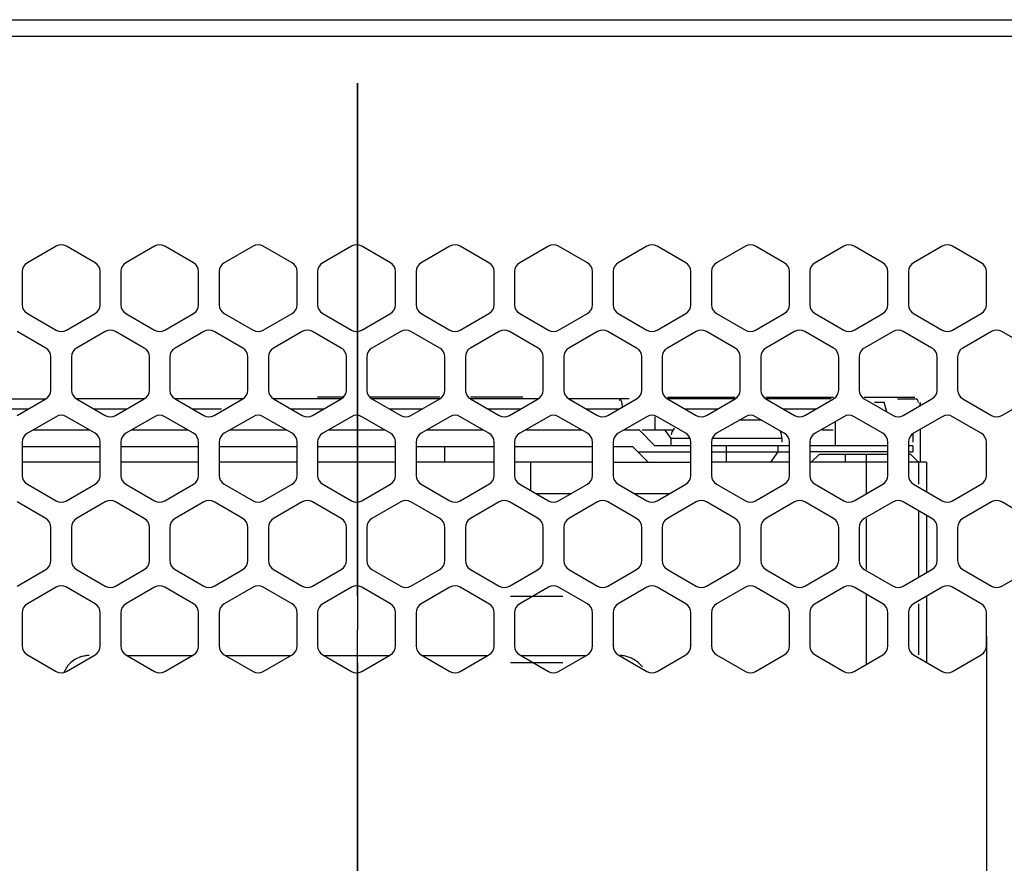
# Model space of a CAD drawing. Units: millimetres. Extents: x 0 to 210, y 74 to 223.
# Drawn here: x 35 to 38, y 150 to 152 of the extents above; entities that cross this region are included whole.
import ezdxf

# ---------------------------------------------------------------- set-up
doc = ezdxf.new("R2010")
doc.units = ezdxf.units.MM
doc.header["$MEASUREMENT"] = 0
for name, color, linetype, lineweight in [('0-DH3-RD000971-002DXF_DIMENSION', 7, 'Continuous', 0), ('DH3-X302-100DXF_CONTINUOUS_LINE', 7, 'Continuous', 0), ('HDD-3_5-6T-WDXF_CONTINUOUS_LINE', 7, 'Continuous', 0)]:
    doc.layers.add(name, color=color, linetype=linetype, lineweight=lineweight)

# ---------------------------------------------------------------- blocks, each defined once
blk = doc.blocks.new('Block_6')
at = {"layer": '0-DH3-RD000971-002DXF_DIMENSION', "color": 2, "lineweight": 25, "true_color": 0xffff00}
for p, q in [((36.0901, 150.5138), (36.0901, 152.2806)), ((36.0901, 152.2806), (36.0901, 150.3995)), ((36.6168, 150.5138), (36.7968, 150.5138)), ((36.0901, 142.0188), (36.0901, 150.3995)), ((36.0901, 150.2853), (36.0901, 142.0188)), ((36.6168, 150.2853), (36.7968, 150.2853))]:
    blk.add_line(p, q, dxfattribs=at)
blk = doc.blocks.new('Block_8')
at = {"layer": '0-DH3-RD000971-002DXF_DIMENSION', "color": 2, "lineweight": 25, "true_color": 0xffff00}
blk.add_line((38.2564, 150.3748), (38.2564, 146.8297), dxfattribs=at)

msp = doc.modelspace()

# ---------------------------------------------------------------- linework, layer by layer
at = {"layer": 'DH3-X302-100DXF_CONTINUOUS_LINE', "color": 3, "lineweight": 25, "true_color": 0x00ff00}
for p, q in [((29.2984, 152.4995), (50.0979, 152.4995)), ((29.2984, 152.443), (50.0979, 152.443)), ((35.0513, 151.7195), (34.9524, 151.6624)), ((35.1856, 151.6624), (35.0867, 151.7195)), ((35.3906, 151.7195), (35.2916, 151.6624)), ((35.5248, 151.6624), (35.4259, 151.7195)), ((35.7298, 151.7195), (35.6309, 151.6624)), ((35.8641, 151.6624), (35.7651, 151.7195)), ((36.069, 151.7195), (35.9701, 151.6624)), ((36.2033, 151.6624), (36.1044, 151.7195)), ((36.4083, 151.7195), (36.3093, 151.6624)), ((36.5426, 151.6624), (36.4436, 151.7195)), ((36.7475, 151.7195), (36.6486, 151.6624)), ((36.8818, 151.6624), (36.7828, 151.7195)), ((37.0867, 151.7195), (36.9878, 151.6624)), ((37.221, 151.6624), (37.1221, 151.7195)), ((37.426, 151.7195), (37.327, 151.6624)), ((37.5603, 151.6624), (37.4613, 151.7195)), ((37.7652, 151.7195), (37.6663, 151.6624)), ((37.8995, 151.6624), (37.8006, 151.7195)), ((38.1045, 151.7195), (38.0055, 151.6624)), ((38.2387, 151.6624), (38.1398, 151.7195)), ((34.9347, 151.6318), (34.9347, 151.5176)), ((35.2033, 151.5176), (35.2033, 151.6318)), ((35.274, 151.6318), (35.274, 151.5176)), ((35.5425, 151.5176), (35.5425, 151.6318)), ((35.6132, 151.6318), (35.6132, 151.5176)), ((35.8818, 151.5176), (35.8818, 151.6318)), ((35.9524, 151.6318), (35.9524, 151.5176)), ((36.221, 151.5176), (36.221, 151.6318)), ((36.2917, 151.6318), (36.2917, 151.5176)), ((36.5602, 151.5176), (36.5602, 151.6318)), ((36.6309, 151.6318), (36.6309, 151.5176)), ((36.8995, 151.5176), (36.8995, 151.6318)), ((36.9701, 151.6318), (36.9701, 151.5176)), ((37.2387, 151.5176), (37.2387, 151.6318)), ((37.3094, 151.6318), (37.3094, 151.5176)), ((37.5779, 151.5176), (37.5779, 151.6318)), ((37.6486, 151.6318), (37.6486, 151.5176)), ((37.9172, 151.5176), (37.9172, 151.6318)), ((37.9878, 151.6318), (37.9878, 151.5176)), ((38.2564, 151.5176), (38.2564, 151.6318)), ((34.9524, 151.487), (35.0513, 151.4298)), ((35.0867, 151.4298), (35.1856, 151.487)), ((35.2916, 151.487), (35.3906, 151.4298)), ((35.4259, 151.4298), (35.5248, 151.487)), ((35.6309, 151.487), (35.7298, 151.4298)), ((35.7651, 151.4298), (35.8641, 151.487)), ((35.9701, 151.487), (36.069, 151.4298)), ((36.1044, 151.4298), (36.2033, 151.487)), ((36.3093, 151.487), (36.4083, 151.4298)), ((36.4436, 151.4298), (36.5426, 151.487)), ((36.6486, 151.487), (36.7475, 151.4298)), ((36.7828, 151.4298), (36.8818, 151.487)), ((36.9878, 151.487), (37.0867, 151.4298)), ((37.1221, 151.4298), (37.221, 151.487)), ((37.327, 151.487), (37.426, 151.4298)), ((37.4613, 151.4298), (37.5603, 151.487)), ((37.6663, 151.487), (37.7652, 151.4298)), ((37.8006, 151.4298), (37.8995, 151.487)), ((38.0055, 151.487), (38.1045, 151.4298)), ((38.1398, 151.4298), (38.2387, 151.487)), ((35.016, 151.3686), (34.917, 151.4258)), ((35.2209, 151.4258), (35.122, 151.3686)), ((35.3552, 151.3686), (35.2563, 151.4258)), ((35.5602, 151.4258), (35.4612, 151.3686)), ((35.6945, 151.3686), (35.5955, 151.4258)), ((35.8994, 151.4258), (35.8005, 151.3686)), ((36.0337, 151.3686), (35.9348, 151.4258)), ((36.2387, 151.4258), (36.1397, 151.3686)), ((36.3729, 151.3686), (36.274, 151.4258)), ((36.5779, 151.4258), (36.4789, 151.3686)), ((36.7122, 151.3686), (36.6132, 151.4258)), ((36.9171, 151.4258), (36.8182, 151.3686)), ((37.0514, 151.3686), (36.9525, 151.4258)), ((37.2564, 151.4258), (37.1574, 151.3686)), ((37.3906, 151.3686), (37.2917, 151.4258)), ((37.5956, 151.4258), (37.4967, 151.3686)), ((37.7299, 151.3686), (37.6309, 151.4258)), ((37.9348, 151.4258), (37.8359, 151.3686)), ((38.0691, 151.3686), (37.9702, 151.4258)), ((38.2741, 151.4258), (38.1751, 151.3686)), ((38.4084, 151.3686), (38.3094, 151.4258)), ((35.0337, 151.2238), (35.0337, 151.338)), ((35.1043, 151.338), (35.1043, 151.2238)), ((35.3729, 151.2238), (35.3729, 151.338)), ((35.4436, 151.338), (35.4436, 151.2238)), ((35.7121, 151.2238), (35.7121, 151.338)), ((35.7828, 151.338), (35.7828, 151.2238)), ((36.0514, 151.2238), (36.0514, 151.338)), ((36.122, 151.338), (36.122, 151.2238)), ((36.3906, 151.2238), (36.3906, 151.338)), ((36.4613, 151.338), (36.4613, 151.2238)), ((36.7298, 151.2238), (36.7298, 151.338)), ((36.8005, 151.338), (36.8005, 151.2238)), ((37.0691, 151.2238), (37.0691, 151.338)), ((37.1398, 151.338), (37.1398, 151.2238)), ((37.4083, 151.2238), (37.4083, 151.338)), ((37.479, 151.338), (37.479, 151.2238)), ((37.7476, 151.2238), (37.7476, 151.338)), ((37.8182, 151.338), (37.8182, 151.2238)), ((38.0868, 151.2238), (38.0868, 151.338)), ((38.1575, 151.338), (38.1575, 151.2238)), ((34.917, 151.136), (35.016, 151.1932)), ((35.122, 151.1932), (35.2209, 151.136)), ((35.2563, 151.136), (35.3552, 151.1932)), ((35.4612, 151.1932), (35.5602, 151.136)), ((35.5955, 151.136), (35.6945, 151.1932)), ((35.8005, 151.1932), (35.8994, 151.136)), ((35.9348, 151.136), (36.0337, 151.1932)), ((36.1397, 151.1932), (36.2387, 151.136)), ((36.274, 151.136), (36.3729, 151.1932)), ((36.4789, 151.1932), (36.5779, 151.136)), ((36.6132, 151.136), (36.7122, 151.1932)), ((36.8182, 151.1932), (36.9171, 151.136)), ((36.9525, 151.136), (37.0514, 151.1932)), ((37.1574, 151.1932), (37.2564, 151.136)), ((37.2917, 151.136), (37.3906, 151.1932)), ((37.4967, 151.1932), (37.5956, 151.136)), ((37.6309, 151.136), (37.7299, 151.1932)), ((37.8359, 151.1932), (37.9348, 151.136)), ((37.9702, 151.136), (38.0691, 151.1932)), ((38.1751, 151.1932), (38.2741, 151.136)), ((38.3094, 151.136), (38.4084, 151.1932)), ((35.0513, 151.132), (34.9524, 151.0748)), ((35.1856, 151.0748), (35.0867, 151.132)), ((35.3906, 151.132), (35.2916, 151.0748)), ((35.5248, 151.0748), (35.4259, 151.132)), ((35.7298, 151.132), (35.6309, 151.0748)), ((35.8641, 151.0748), (35.7651, 151.132)), ((36.069, 151.132), (35.9701, 151.0748)), ((36.2033, 151.0748), (36.1044, 151.132)), ((36.4083, 151.132), (36.3093, 151.0748)), ((36.5426, 151.0748), (36.4436, 151.132)), ((36.7475, 151.132), (36.6486, 151.0748)), ((36.8818, 151.0748), (36.7828, 151.132)), ((37.0867, 151.132), (36.9878, 151.0748)), ((37.221, 151.0748), (37.1221, 151.132)), ((37.426, 151.132), (37.327, 151.0748)), ((37.5603, 151.0748), (37.4613, 151.132)), ((37.7652, 151.132), (37.6663, 151.0748)), ((37.8995, 151.0748), (37.8006, 151.132)), ((38.1045, 151.132), (38.0055, 151.0748)), ((38.2387, 151.0748), (38.1398, 151.132)), ((34.9347, 151.0442), (34.9347, 150.93)), ((35.2033, 150.93), (35.2033, 151.0442)), ((35.274, 151.0442), (35.274, 150.93)), ((35.5425, 150.93), (35.5425, 151.0442)), ((35.6132, 151.0442), (35.6132, 150.93)), ((35.8818, 150.93), (35.8818, 151.0442)), ((35.9524, 151.0442), (35.9524, 150.93)), ((36.221, 150.93), (36.221, 151.0442)), ((36.2917, 151.0442), (36.2917, 150.93)), ((36.5602, 150.93), (36.5602, 151.0442)), ((36.6309, 151.0442), (36.6309, 150.93)), ((36.8995, 150.93), (36.8995, 151.0442)), ((36.9701, 151.0442), (36.9701, 150.93)), ((37.2387, 150.93), (37.2387, 151.0442)), ((37.3094, 151.0442), (37.3094, 150.93)), ((37.5779, 150.93), (37.5779, 151.0442)), ((37.6486, 151.0442), (37.6486, 150.93)), ((37.9172, 150.93), (37.9172, 151.0442)), ((37.9878, 151.0442), (37.9878, 150.93)), ((38.2564, 150.93), (38.2564, 151.0442)), ((34.9524, 150.8994), (35.0513, 150.8423)), ((35.0867, 150.8423), (35.1856, 150.8994)), ((35.2916, 150.8994), (35.3906, 150.8423)), ((35.4259, 150.8423), (35.5248, 150.8994)), ((35.6309, 150.8994), (35.7298, 150.8423)), ((35.7651, 150.8423), (35.8641, 150.8994)), ((35.9701, 150.8994), (36.069, 150.8423)), ((36.1044, 150.8423), (36.2033, 150.8994)), ((36.3093, 150.8994), (36.4083, 150.8423)), ((36.4436, 150.8423), (36.5426, 150.8994)), ((36.6486, 150.8994), (36.7475, 150.8423)), ((36.7828, 150.8423), (36.8818, 150.8994)), ((36.9878, 150.8994), (37.0867, 150.8423)), ((37.1221, 150.8423), (37.221, 150.8994)), ((37.327, 150.8994), (37.426, 150.8423)), ((37.4613, 150.8423), (37.5603, 150.8994)), ((37.6663, 150.8994), (37.7652, 150.8423)), ((37.8006, 150.8423), (37.8995, 150.8994)), ((38.0055, 150.8994), (38.1045, 150.8423)), ((38.1398, 150.8423), (38.2387, 150.8994)), ((35.016, 150.7811), (34.917, 150.8382)), ((35.2209, 150.8382), (35.122, 150.7811)), ((35.3552, 150.7811), (35.2563, 150.8382)), ((35.5602, 150.8382), (35.4612, 150.7811)), ((35.6945, 150.7811), (35.5955, 150.8382)), ((35.8994, 150.8382), (35.8005, 150.7811)), ((36.0337, 150.7811), (35.9348, 150.8382)), ((36.2387, 150.8382), (36.1397, 150.7811)), ((36.3729, 150.7811), (36.274, 150.8382)), ((36.5779, 150.8382), (36.4789, 150.7811)), ((36.7122, 150.7811), (36.6132, 150.8382)), ((36.9171, 150.8382), (36.8182, 150.7811)), ((37.0514, 150.7811), (36.9525, 150.8382)), ((37.2564, 150.8382), (37.1574, 150.7811)), ((37.3906, 150.7811), (37.2917, 150.8382)), ((37.5956, 150.8382), (37.4967, 150.7811)), ((37.7299, 150.7811), (37.6309, 150.8382)), ((37.9348, 150.8382), (37.8359, 150.7811)), ((38.0691, 150.7811), (37.9702, 150.8382)), ((38.2741, 150.8382), (38.1751, 150.7811)), ((38.4084, 150.7811), (38.3094, 150.8382)), ((35.0337, 150.6362), (35.0337, 150.7505)), ((35.1043, 150.7505), (35.1043, 150.6362)), ((35.3729, 150.6362), (35.3729, 150.7505)), ((35.4436, 150.7505), (35.4436, 150.6362)), ((35.7121, 150.6362), (35.7121, 150.7505)), ((35.7828, 150.7505), (35.7828, 150.6362)), ((36.0514, 150.6362), (36.0514, 150.7505)), ((36.122, 150.7505), (36.122, 150.6362)), ((36.3906, 150.6362), (36.3906, 150.7505)), ((36.4613, 150.7505), (36.4613, 150.6362)), ((36.7298, 150.6362), (36.7298, 150.7505)), ((36.8005, 150.7505), (36.8005, 150.6362)), ((37.0691, 150.6362), (37.0691, 150.7505)), ((37.1398, 150.7505), (37.1398, 150.6362)), ((37.4083, 150.6362), (37.4083, 150.7505)), ((37.479, 150.7505), (37.479, 150.6362)), ((37.7476, 150.6362), (37.7476, 150.7505)), ((37.8182, 150.7505), (37.8182, 150.6362)), ((38.0868, 150.6362), (38.0868, 150.7505)), ((38.1575, 150.7505), (38.1575, 150.6362)), ((34.917, 150.5485), (35.016, 150.6056)), ((35.122, 150.6056), (35.2209, 150.5485)), ((35.2563, 150.5485), (35.3552, 150.6056)), ((35.4612, 150.6056), (35.5602, 150.5485)), ((35.5955, 150.5485), (35.6945, 150.6056)), ((35.8005, 150.6056), (35.8994, 150.5485)), ((35.9348, 150.5485), (36.0337, 150.6056)), ((36.1397, 150.6056), (36.2387, 150.5485)), ((36.274, 150.5485), (36.3729, 150.6056)), ((36.4789, 150.6056), (36.5779, 150.5485)), ((36.6132, 150.5485), (36.7122, 150.6056)), ((36.8182, 150.6056), (36.9171, 150.5485)), ((36.9525, 150.5485), (37.0514, 150.6056)), ((37.1574, 150.6056), (37.2564, 150.5485)), ((37.2917, 150.5485), (37.3906, 150.6056)), ((37.4967, 150.6056), (37.5956, 150.5485)), ((37.6309, 150.5485), (37.7299, 150.6056)), ((37.8359, 150.6056), (37.9348, 150.5485)), ((37.9702, 150.5485), (38.0691, 150.6056)), ((38.1751, 150.6056), (38.2741, 150.5485)), ((38.3094, 150.5485), (38.4084, 150.6056)), ((35.0513, 150.5444), (34.9524, 150.4873)), ((35.1856, 150.4873), (35.0867, 150.5444)), ((35.3906, 150.5444), (35.2916, 150.4873)), ((35.5248, 150.4873), (35.4259, 150.5444)), ((35.7298, 150.5444), (35.6309, 150.4873)), ((35.8641, 150.4873), (35.7651, 150.5444)), ((36.069, 150.5444), (35.9701, 150.4873)), ((36.2033, 150.4873), (36.1044, 150.5444)), ((36.4083, 150.5444), (36.3093, 150.4873)), ((36.5426, 150.4873), (36.4436, 150.5444)), ((36.7475, 150.5444), (36.6486, 150.4873)), ((36.8818, 150.4873), (36.7828, 150.5444)), ((37.0867, 150.5444), (36.9878, 150.4873)), ((37.221, 150.4873), (37.1221, 150.5444)), ((37.426, 150.5444), (37.327, 150.4873)), ((37.5603, 150.4873), (37.4613, 150.5444)), ((37.7652, 150.5444), (37.6663, 150.4873)), ((37.8995, 150.4873), (37.8006, 150.5444)), ((38.1045, 150.5444), (38.0055, 150.4873)), ((38.2387, 150.4873), (38.1398, 150.5444)), ((34.9347, 150.4567), (34.9347, 150.3424)), ((35.2033, 150.3424), (35.2033, 150.4567)), ((35.274, 150.4567), (35.274, 150.3424)), ((35.5425, 150.3424), (35.5425, 150.4567)), ((35.6132, 150.4567), (35.6132, 150.3424)), ((35.8818, 150.3424), (35.8818, 150.4567)), ((35.9524, 150.4567), (35.9524, 150.3424)), ((36.221, 150.3424), (36.221, 150.4567)), ((36.2917, 150.4567), (36.2917, 150.3424)), ((36.5602, 150.3424), (36.5602, 150.4567)), ((36.6309, 150.4567), (36.6309, 150.3424)), ((36.8995, 150.3424), (36.8995, 150.4567)), ((36.9701, 150.4567), (36.9701, 150.3424)), ((37.2387, 150.3424), (37.2387, 150.4567)), ((37.3094, 150.4567), (37.3094, 150.3424)), ((37.5779, 150.3424), (37.5779, 150.4567)), ((37.6486, 150.4567), (37.6486, 150.3424)), ((37.9172, 150.3424), (37.9172, 150.4567)), ((37.9878, 150.4567), (37.9878, 150.3424)), ((38.2564, 150.3424), (38.2564, 150.4567)), ((34.9524, 150.3118), (35.0513, 150.2547)), ((35.0867, 150.2547), (35.1856, 150.3118)), ((35.2916, 150.3118), (35.3906, 150.2547)), ((35.4259, 150.2547), (35.5248, 150.3118)), ((35.6309, 150.3118), (35.7298, 150.2547)), ((35.7651, 150.2547), (35.8641, 150.3118)), ((35.9701, 150.3118), (36.069, 150.2547)), ((36.1044, 150.2547), (36.2033, 150.3118)), ((36.3093, 150.3118), (36.4083, 150.2547)), ((36.4436, 150.2547), (36.5426, 150.3118)), ((36.6486, 150.3118), (36.7475, 150.2547)), ((36.7828, 150.2547), (36.8818, 150.3118)), ((36.9878, 150.3118), (37.0867, 150.2547)), ((37.1221, 150.2547), (37.221, 150.3118)), ((37.327, 150.3118), (37.426, 150.2547)), ((37.4613, 150.2547), (37.5603, 150.3118)), ((37.6663, 150.3118), (37.7652, 150.2547)), ((37.8006, 150.2547), (37.8995, 150.3118)), ((38.0055, 150.3118), (38.1045, 150.2547)), ((38.1398, 150.2547), (38.2387, 150.3118))]:
    msp.add_line(p, q, dxfattribs=at)
for points in [[(35.0867, 151.7195), (35.0757, 151.7259), (35.0623, 151.7259), (35.0513, 151.7195)], [(35.4259, 151.7195), (35.415, 151.7259), (35.4015, 151.7259), (35.3906, 151.7195)], [(35.7651, 151.7195), (35.7542, 151.7259), (35.7407, 151.7259), (35.7298, 151.7195)], [(36.1044, 151.7195), (36.0934, 151.7259), (36.08, 151.7259), (36.069, 151.7195)], [(36.4436, 151.7195), (36.4327, 151.7259), (36.4192, 151.7259), (36.4083, 151.7195)], [(36.7828, 151.7195), (36.7719, 151.7259), (36.7584, 151.7259), (36.7475, 151.7195)], [(37.1221, 151.7195), (37.1112, 151.7259), (37.0977, 151.7259), (37.0867, 151.7195)], [(37.4613, 151.7195), (37.4504, 151.7259), (37.4369, 151.7259), (37.426, 151.7195)], [(37.8006, 151.7195), (37.7896, 151.7259), (37.7762, 151.7259), (37.7652, 151.7195)], [(38.1398, 151.7195), (38.1289, 151.7259), (38.1154, 151.7259), (38.1045, 151.7195)], [(34.9524, 151.6624), (34.9414, 151.6561), (34.9347, 151.6444), (34.9347, 151.6318)], [(35.2033, 151.6318), (35.2033, 151.6444), (35.1965, 151.6561), (35.1856, 151.6624)], [(35.2916, 151.6624), (35.2807, 151.6561), (35.274, 151.6444), (35.274, 151.6318)], [(35.5425, 151.6318), (35.5425, 151.6444), (35.5358, 151.6561), (35.5248, 151.6624)], [(35.6309, 151.6624), (35.6199, 151.6561), (35.6132, 151.6444), (35.6132, 151.6318)], [(35.8818, 151.6318), (35.8818, 151.6444), (35.875, 151.6561), (35.8641, 151.6624)], [(35.9701, 151.6624), (35.9592, 151.6561), (35.9524, 151.6444), (35.9524, 151.6318)], [(36.221, 151.6318), (36.221, 151.6444), (36.2143, 151.6561), (36.2033, 151.6624)], [(36.3093, 151.6624), (36.2984, 151.6561), (36.2917, 151.6444), (36.2917, 151.6318)], [(36.5602, 151.6318), (36.5602, 151.6444), (36.5535, 151.6561), (36.5426, 151.6624)], [(36.6486, 151.6624), (36.6376, 151.6561), (36.6309, 151.6444), (36.6309, 151.6318)], [(36.8995, 151.6318), (36.8995, 151.6444), (36.8927, 151.6561), (36.8818, 151.6624)], [(36.9878, 151.6624), (36.9769, 151.6561), (36.9701, 151.6444), (36.9701, 151.6318)], [(37.2387, 151.6318), (37.2387, 151.6444), (37.232, 151.6561), (37.221, 151.6624)], [(37.327, 151.6624), (37.3161, 151.6561), (37.3094, 151.6444), (37.3094, 151.6318)], [(37.5779, 151.6318), (37.5779, 151.6444), (37.5712, 151.6561), (37.5603, 151.6624)], [(37.6663, 151.6624), (37.6553, 151.6561), (37.6486, 151.6444), (37.6486, 151.6318)], [(37.9172, 151.6318), (37.9172, 151.6444), (37.9104, 151.6561), (37.8995, 151.6624)], [(38.0055, 151.6624), (37.9946, 151.6561), (37.9878, 151.6444), (37.9878, 151.6318)], [(38.2564, 151.6318), (38.2564, 151.6444), (38.2497, 151.6561), (38.2387, 151.6624)], [(34.9347, 151.5176), (34.9347, 151.5049), (34.9414, 151.4933), (34.9524, 151.487)], [(35.1856, 151.487), (35.1965, 151.4933), (35.2033, 151.5049), (35.2033, 151.5176)], [(35.274, 151.5176), (35.274, 151.5049), (35.2807, 151.4933), (35.2916, 151.487)], [(35.5248, 151.487), (35.5358, 151.4933), (35.5425, 151.5049), (35.5425, 151.5176)], [(35.6132, 151.5176), (35.6132, 151.5049), (35.6199, 151.4933), (35.6309, 151.487)], [(35.8641, 151.487), (35.875, 151.4933), (35.8818, 151.5049), (35.8818, 151.5176)], [(35.9524, 151.5176), (35.9524, 151.5049), (35.9592, 151.4933), (35.9701, 151.487)], [(36.2033, 151.487), (36.2143, 151.4933), (36.221, 151.5049), (36.221, 151.5176)], [(36.2917, 151.5176), (36.2917, 151.5049), (36.2984, 151.4933), (36.3093, 151.487)], [(36.5426, 151.487), (36.5535, 151.4933), (36.5602, 151.5049), (36.5602, 151.5176)], [(36.6309, 151.5176), (36.6309, 151.5049), (36.6376, 151.4933), (36.6486, 151.487)], [(36.8818, 151.487), (36.8927, 151.4933), (36.8995, 151.5049), (36.8995, 151.5176)], [(36.9701, 151.5176), (36.9701, 151.5049), (36.9769, 151.4933), (36.9878, 151.487)], [(37.221, 151.487), (37.232, 151.4933), (37.2387, 151.5049), (37.2387, 151.5176)], [(37.3094, 151.5176), (37.3094, 151.5049), (37.3161, 151.4933), (37.327, 151.487)], [(37.5603, 151.487), (37.5712, 151.4933), (37.5779, 151.5049), (37.5779, 151.5176)], [(37.6486, 151.5176), (37.6486, 151.5049), (37.6553, 151.4933), (37.6663, 151.487)], [(37.8995, 151.487), (37.9104, 151.4933), (37.9172, 151.5049), (37.9172, 151.5176)], [(37.9878, 151.5176), (37.9878, 151.5049), (37.9946, 151.4933), (38.0055, 151.487)], [(38.2387, 151.487), (38.2497, 151.4933), (38.2564, 151.5049), (38.2564, 151.5176)], [(35.0513, 151.4298), (35.0623, 151.4235), (35.0757, 151.4235), (35.0867, 151.4298)], [(35.2563, 151.4258), (35.2453, 151.4321), (35.2319, 151.4321), (35.2209, 151.4258)], [(35.3906, 151.4298), (35.4015, 151.4235), (35.415, 151.4235), (35.4259, 151.4298)], [(35.5955, 151.4258), (35.5846, 151.4321), (35.5711, 151.4321), (35.5602, 151.4258)], [(35.7298, 151.4298), (35.7407, 151.4235), (35.7542, 151.4235), (35.7651, 151.4298)], [(35.9348, 151.4258), (35.9238, 151.4321), (35.9104, 151.4321), (35.8994, 151.4258)], [(36.069, 151.4298), (36.08, 151.4235), (36.0934, 151.4235), (36.1044, 151.4298)], [(36.274, 151.4258), (36.2631, 151.4321), (36.2496, 151.4321), (36.2387, 151.4258)], [(36.4083, 151.4298), (36.4192, 151.4235), (36.4327, 151.4235), (36.4436, 151.4298)], [(36.6132, 151.4258), (36.6023, 151.4321), (36.5888, 151.4321), (36.5779, 151.4258)], [(36.7475, 151.4298), (36.7584, 151.4235), (36.7719, 151.4235), (36.7828, 151.4298)], [(36.9525, 151.4258), (36.9415, 151.4321), (36.9281, 151.4321), (36.9171, 151.4258)], [(37.0867, 151.4298), (37.0977, 151.4235), (37.1112, 151.4235), (37.1221, 151.4298)], [(37.2917, 151.4258), (37.2808, 151.4321), (37.2673, 151.4321), (37.2564, 151.4258)], [(37.426, 151.4298), (37.4369, 151.4235), (37.4504, 151.4235), (37.4613, 151.4298)], [(37.6309, 151.4258), (37.62, 151.4321), (37.6065, 151.4321), (37.5956, 151.4258)], [(37.7652, 151.4298), (37.7762, 151.4235), (37.7896, 151.4235), (37.8006, 151.4298)], [(37.9702, 151.4258), (37.9592, 151.4321), (37.9458, 151.4321), (37.9348, 151.4258)], [(38.1045, 151.4298), (38.1154, 151.4235), (38.1289, 151.4235), (38.1398, 151.4298)], [(38.3094, 151.4258), (38.2985, 151.4321), (38.285, 151.4321), (38.2741, 151.4258)], [(35.0337, 151.338), (35.0337, 151.3507), (35.0269, 151.3623), (35.016, 151.3686)], [(35.122, 151.3686), (35.1111, 151.3623), (35.1043, 151.3507), (35.1043, 151.338)], [(35.3729, 151.338), (35.3729, 151.3507), (35.3662, 151.3623), (35.3552, 151.3686)], [(35.4612, 151.3686), (35.4503, 151.3623), (35.4436, 151.3507), (35.4436, 151.338)], [(35.7121, 151.338), (35.7121, 151.3507), (35.7054, 151.3623), (35.6945, 151.3686)], [(35.8005, 151.3686), (35.7895, 151.3623), (35.7828, 151.3507), (35.7828, 151.338)], [(36.0514, 151.338), (36.0514, 151.3507), (36.0446, 151.3623), (36.0337, 151.3686)], [(36.1397, 151.3686), (36.1288, 151.3623), (36.122, 151.3507), (36.122, 151.338)], [(36.3906, 151.338), (36.3906, 151.3507), (36.3839, 151.3623), (36.3729, 151.3686)], [(36.4789, 151.3686), (36.468, 151.3623), (36.4613, 151.3507), (36.4613, 151.338)], [(36.7298, 151.338), (36.7298, 151.3507), (36.7231, 151.3623), (36.7122, 151.3686)], [(36.8182, 151.3686), (36.8073, 151.3623), (36.8005, 151.3507), (36.8005, 151.338)], [(37.0691, 151.338), (37.0691, 151.3507), (37.0623, 151.3623), (37.0514, 151.3686)], [(37.1574, 151.3686), (37.1465, 151.3623), (37.1398, 151.3507), (37.1398, 151.338)], [(37.4083, 151.338), (37.4083, 151.3507), (37.4016, 151.3623), (37.3906, 151.3686)], [(37.4967, 151.3686), (37.4857, 151.3623), (37.479, 151.3507), (37.479, 151.338)], [(37.7476, 151.338), (37.7476, 151.3507), (37.7408, 151.3623), (37.7299, 151.3686)], [(37.8359, 151.3686), (37.825, 151.3623), (37.8182, 151.3507), (37.8182, 151.338)], [(38.0868, 151.338), (38.0868, 151.3507), (38.0801, 151.3623), (38.0691, 151.3686)], [(38.1751, 151.3686), (38.1642, 151.3623), (38.1575, 151.3507), (38.1575, 151.338)], [(35.016, 151.1932), (35.0269, 151.1995), (35.0337, 151.2112), (35.0337, 151.2238)], [(35.1043, 151.2238), (35.1043, 151.2112), (35.1111, 151.1995), (35.122, 151.1932)], [(35.3552, 151.1932), (35.3662, 151.1995), (35.3729, 151.2112), (35.3729, 151.2238)], [(35.4436, 151.2238), (35.4436, 151.2112), (35.4503, 151.1995), (35.4612, 151.1932)], [(35.6945, 151.1932), (35.7054, 151.1995), (35.7121, 151.2112), (35.7121, 151.2238)], [(35.7828, 151.2238), (35.7828, 151.2112), (35.7895, 151.1995), (35.8005, 151.1932)], [(36.0337, 151.1932), (36.0446, 151.1995), (36.0514, 151.2112), (36.0514, 151.2238)], [(36.122, 151.2238), (36.122, 151.2112), (36.1288, 151.1995), (36.1397, 151.1932)], [(36.3729, 151.1932), (36.3839, 151.1995), (36.3906, 151.2112), (36.3906, 151.2238)], [(36.4613, 151.2238), (36.4613, 151.2112), (36.468, 151.1995), (36.4789, 151.1932)], [(36.7122, 151.1932), (36.7231, 151.1995), (36.7298, 151.2112), (36.7298, 151.2238)], [(36.8005, 151.2238), (36.8005, 151.2112), (36.8073, 151.1995), (36.8182, 151.1932)], [(37.0514, 151.1932), (37.0623, 151.1995), (37.0691, 151.2112), (37.0691, 151.2238)], [(37.1398, 151.2238), (37.1398, 151.2112), (37.1465, 151.1995), (37.1574, 151.1932)], [(37.3906, 151.1932), (37.4016, 151.1995), (37.4083, 151.2112), (37.4083, 151.2238)], [(37.479, 151.2238), (37.479, 151.2112), (37.4857, 151.1995), (37.4967, 151.1932)], [(37.7299, 151.1932), (37.7408, 151.1995), (37.7476, 151.2112), (37.7476, 151.2238)], [(37.8182, 151.2238), (37.8182, 151.2112), (37.825, 151.1995), (37.8359, 151.1932)], [(38.0691, 151.1932), (38.0801, 151.1995), (38.0868, 151.2112), (38.0868, 151.2238)], [(38.1575, 151.2238), (38.1575, 151.2112), (38.1642, 151.1995), (38.1751, 151.1932)], [(35.0867, 151.132), (35.0757, 151.1383), (35.0623, 151.1383), (35.0513, 151.132)], [(35.2209, 151.136), (35.2319, 151.1297), (35.2453, 151.1297), (35.2563, 151.136)], [(35.4259, 151.132), (35.415, 151.1383), (35.4015, 151.1383), (35.3906, 151.132)], [(35.5602, 151.136), (35.5711, 151.1297), (35.5846, 151.1297), (35.5955, 151.136)], [(35.7651, 151.132), (35.7542, 151.1383), (35.7407, 151.1383), (35.7298, 151.132)], [(35.8994, 151.136), (35.9104, 151.1297), (35.9238, 151.1297), (35.9348, 151.136)], [(36.1044, 151.132), (36.0934, 151.1383), (36.08, 151.1383), (36.069, 151.132)], [(36.2387, 151.136), (36.2496, 151.1297), (36.2631, 151.1297), (36.274, 151.136)], [(36.4436, 151.132), (36.4327, 151.1383), (36.4192, 151.1383), (36.4083, 151.132)], [(36.5779, 151.136), (36.5888, 151.1297), (36.6023, 151.1297), (36.6132, 151.136)], [(36.7828, 151.132), (36.7719, 151.1383), (36.7584, 151.1383), (36.7475, 151.132)], [(36.9171, 151.136), (36.9281, 151.1297), (36.9415, 151.1297), (36.9525, 151.136)], [(37.1221, 151.132), (37.1112, 151.1383), (37.0977, 151.1383), (37.0867, 151.132)], [(37.2564, 151.136), (37.2673, 151.1297), (37.2808, 151.1297), (37.2917, 151.136)], [(37.4613, 151.132), (37.4504, 151.1383), (37.4369, 151.1383), (37.426, 151.132)], [(37.5956, 151.136), (37.6065, 151.1297), (37.62, 151.1297), (37.6309, 151.136)], [(37.8006, 151.132), (37.7896, 151.1383), (37.7762, 151.1383), (37.7652, 151.132)], [(37.9348, 151.136), (37.9458, 151.1297), (37.9592, 151.1297), (37.9702, 151.136)], [(38.1398, 151.132), (38.1289, 151.1383), (38.1154, 151.1383), (38.1045, 151.132)], [(38.2741, 151.136), (38.285, 151.1297), (38.2985, 151.1297), (38.3094, 151.136)], [(34.9524, 151.0748), (34.9414, 151.0685), (34.9347, 151.0569), (34.9347, 151.0442)], [(35.2033, 151.0442), (35.2033, 151.0569), (35.1965, 151.0685), (35.1856, 151.0748)], [(35.2916, 151.0748), (35.2807, 151.0685), (35.274, 151.0569), (35.274, 151.0442)], [(35.5425, 151.0442), (35.5425, 151.0569), (35.5358, 151.0685), (35.5248, 151.0748)], [(35.6309, 151.0748), (35.6199, 151.0685), (35.6132, 151.0569), (35.6132, 151.0442)], [(35.8818, 151.0442), (35.8818, 151.0569), (35.875, 151.0685), (35.8641, 151.0748)], [(35.9701, 151.0748), (35.9592, 151.0685), (35.9524, 151.0569), (35.9524, 151.0442)], [(36.221, 151.0442), (36.221, 151.0569), (36.2143, 151.0685), (36.2033, 151.0748)], [(36.3093, 151.0748), (36.2984, 151.0685), (36.2917, 151.0569), (36.2917, 151.0442)], [(36.5602, 151.0442), (36.5602, 151.0569), (36.5535, 151.0685), (36.5426, 151.0748)], [(36.6486, 151.0748), (36.6376, 151.0685), (36.6309, 151.0569), (36.6309, 151.0442)], [(36.8995, 151.0442), (36.8995, 151.0569), (36.8927, 151.0685), (36.8818, 151.0748)], [(36.9878, 151.0748), (36.9769, 151.0685), (36.9701, 151.0569), (36.9701, 151.0442)], [(37.2387, 151.0442), (37.2387, 151.0569), (37.232, 151.0685), (37.221, 151.0748)], [(37.327, 151.0748), (37.3161, 151.0685), (37.3094, 151.0569), (37.3094, 151.0442)], [(37.5779, 151.0442), (37.5779, 151.0569), (37.5712, 151.0685), (37.5603, 151.0748)], [(37.6663, 151.0748), (37.6553, 151.0685), (37.6486, 151.0569), (37.6486, 151.0442)], [(37.9172, 151.0442), (37.9172, 151.0569), (37.9104, 151.0685), (37.8995, 151.0748)], [(38.0055, 151.0748), (37.9946, 151.0685), (37.9878, 151.0569), (37.9878, 151.0442)], [(38.2564, 151.0442), (38.2564, 151.0569), (38.2497, 151.0685), (38.2387, 151.0748)], [(34.9347, 150.93), (34.9347, 150.9174), (34.9414, 150.9057), (34.9524, 150.8994)], [(35.1856, 150.8994), (35.1965, 150.9057), (35.2033, 150.9174), (35.2033, 150.93)], [(35.274, 150.93), (35.274, 150.9174), (35.2807, 150.9057), (35.2916, 150.8994)], [(35.5248, 150.8994), (35.5358, 150.9057), (35.5425, 150.9174), (35.5425, 150.93)], [(35.6132, 150.93), (35.6132, 150.9174), (35.6199, 150.9057), (35.6309, 150.8994)], [(35.8641, 150.8994), (35.875, 150.9057), (35.8818, 150.9174), (35.8818, 150.93)], [(35.9524, 150.93), (35.9524, 150.9174), (35.9592, 150.9057), (35.9701, 150.8994)], [(36.2033, 150.8994), (36.2143, 150.9057), (36.221, 150.9174), (36.221, 150.93)], [(36.2917, 150.93), (36.2917, 150.9174), (36.2984, 150.9057), (36.3093, 150.8994)], [(36.5426, 150.8994), (36.5535, 150.9057), (36.5602, 150.9174), (36.5602, 150.93)], [(36.6309, 150.93), (36.6309, 150.9174), (36.6376, 150.9057), (36.6486, 150.8994)], [(36.8818, 150.8994), (36.8927, 150.9057), (36.8995, 150.9174), (36.8995, 150.93)], [(36.9701, 150.93), (36.9701, 150.9174), (36.9769, 150.9057), (36.9878, 150.8994)], [(37.221, 150.8994), (37.232, 150.9057), (37.2387, 150.9174), (37.2387, 150.93)], [(37.3094, 150.93), (37.3094, 150.9174), (37.3161, 150.9057), (37.327, 150.8994)], [(37.5603, 150.8994), (37.5712, 150.9057), (37.5779, 150.9174), (37.5779, 150.93)], [(37.6486, 150.93), (37.6486, 150.9174), (37.6553, 150.9057), (37.6663, 150.8994)], [(37.8995, 150.8994), (37.9104, 150.9057), (37.9172, 150.9174), (37.9172, 150.93)], [(37.9878, 150.93), (37.9878, 150.9174), (37.9946, 150.9057), (38.0055, 150.8994)], [(38.2387, 150.8994), (38.2497, 150.9057), (38.2564, 150.9174), (38.2564, 150.93)], [(35.0513, 150.8423), (35.0623, 150.8359), (35.0757, 150.8359), (35.0867, 150.8423)], [(35.2563, 150.8382), (35.2453, 150.8445), (35.2319, 150.8445), (35.2209, 150.8382)], [(35.3906, 150.8423), (35.4015, 150.8359), (35.415, 150.8359), (35.4259, 150.8423)], [(35.5955, 150.8382), (35.5846, 150.8445), (35.5711, 150.8445), (35.5602, 150.8382)], [(35.7298, 150.8423), (35.7407, 150.8359), (35.7542, 150.8359), (35.7651, 150.8423)], [(35.9348, 150.8382), (35.9238, 150.8445), (35.9104, 150.8445), (35.8994, 150.8382)], [(36.069, 150.8423), (36.08, 150.8359), (36.0934, 150.8359), (36.1044, 150.8423)], [(36.274, 150.8382), (36.2631, 150.8445), (36.2496, 150.8445), (36.2387, 150.8382)], [(36.4083, 150.8423), (36.4192, 150.8359), (36.4327, 150.8359), (36.4436, 150.8423)], [(36.6132, 150.8382), (36.6023, 150.8445), (36.5888, 150.8445), (36.5779, 150.8382)], [(36.7475, 150.8423), (36.7584, 150.8359), (36.7719, 150.8359), (36.7828, 150.8423)], [(36.9525, 150.8382), (36.9415, 150.8445), (36.9281, 150.8445), (36.9171, 150.8382)], [(37.0867, 150.8423), (37.0977, 150.8359), (37.1112, 150.8359), (37.1221, 150.8423)], [(37.2917, 150.8382), (37.2808, 150.8445), (37.2673, 150.8445), (37.2564, 150.8382)], [(37.426, 150.8423), (37.4369, 150.8359), (37.4504, 150.8359), (37.4613, 150.8423)], [(37.6309, 150.8382), (37.62, 150.8445), (37.6065, 150.8445), (37.5956, 150.8382)], [(37.7652, 150.8423), (37.7762, 150.8359), (37.7896, 150.8359), (37.8006, 150.8423)], [(37.9702, 150.8382), (37.9592, 150.8445), (37.9458, 150.8445), (37.9348, 150.8382)], [(38.1045, 150.8423), (38.1154, 150.8359), (38.1289, 150.8359), (38.1398, 150.8423)], [(38.3094, 150.8382), (38.2985, 150.8445), (38.285, 150.8445), (38.2741, 150.8382)], [(35.0337, 150.7505), (35.0337, 150.7631), (35.0269, 150.7747), (35.016, 150.7811)], [(35.122, 150.7811), (35.1111, 150.7747), (35.1043, 150.7631), (35.1043, 150.7505)], [(35.3729, 150.7505), (35.3729, 150.7631), (35.3662, 150.7747), (35.3552, 150.7811)], [(35.4612, 150.7811), (35.4503, 150.7747), (35.4436, 150.7631), (35.4436, 150.7505)], [(35.7121, 150.7505), (35.7121, 150.7631), (35.7054, 150.7747), (35.6945, 150.7811)], [(35.8005, 150.7811), (35.7895, 150.7747), (35.7828, 150.7631), (35.7828, 150.7505)], [(36.0514, 150.7505), (36.0514, 150.7631), (36.0446, 150.7747), (36.0337, 150.7811)], [(36.1397, 150.7811), (36.1288, 150.7747), (36.122, 150.7631), (36.122, 150.7505)], [(36.3906, 150.7505), (36.3906, 150.7631), (36.3839, 150.7747), (36.3729, 150.7811)], [(36.4789, 150.7811), (36.468, 150.7747), (36.4613, 150.7631), (36.4613, 150.7505)], [(36.7298, 150.7505), (36.7298, 150.7631), (36.7231, 150.7747), (36.7122, 150.7811)], [(36.8182, 150.7811), (36.8073, 150.7747), (36.8005, 150.7631), (36.8005, 150.7505)], [(37.0691, 150.7505), (37.0691, 150.7631), (37.0623, 150.7747), (37.0514, 150.7811)], [(37.1574, 150.7811), (37.1465, 150.7747), (37.1398, 150.7631), (37.1398, 150.7505)], [(37.4083, 150.7505), (37.4083, 150.7631), (37.4016, 150.7747), (37.3906, 150.7811)], [(37.4967, 150.7811), (37.4857, 150.7747), (37.479, 150.7631), (37.479, 150.7505)], [(37.7476, 150.7505), (37.7476, 150.7631), (37.7408, 150.7747), (37.7299, 150.7811)], [(37.8359, 150.7811), (37.825, 150.7747), (37.8182, 150.7631), (37.8182, 150.7505)], [(38.0868, 150.7505), (38.0868, 150.7631), (38.0801, 150.7747), (38.0691, 150.7811)], [(38.1751, 150.7811), (38.1642, 150.7747), (38.1575, 150.7631), (38.1575, 150.7505)], [(35.016, 150.6056), (35.0269, 150.6119), (35.0337, 150.6236), (35.0337, 150.6362)], [(35.1043, 150.6362), (35.1043, 150.6236), (35.1111, 150.6119), (35.122, 150.6056)], [(35.3552, 150.6056), (35.3662, 150.6119), (35.3729, 150.6236), (35.3729, 150.6362)], [(35.4436, 150.6362), (35.4436, 150.6236), (35.4503, 150.6119), (35.4612, 150.6056)], [(35.6945, 150.6056), (35.7054, 150.6119), (35.7121, 150.6236), (35.7121, 150.6362)], [(35.7828, 150.6362), (35.7828, 150.6236), (35.7895, 150.6119), (35.8005, 150.6056)], [(36.0337, 150.6056), (36.0446, 150.6119), (36.0514, 150.6236), (36.0514, 150.6362)], [(36.122, 150.6362), (36.122, 150.6236), (36.1288, 150.6119), (36.1397, 150.6056)], [(36.3729, 150.6056), (36.3839, 150.6119), (36.3906, 150.6236), (36.3906, 150.6362)], [(36.4613, 150.6362), (36.4613, 150.6236), (36.468, 150.6119), (36.4789, 150.6056)], [(36.7122, 150.6056), (36.7231, 150.6119), (36.7298, 150.6236), (36.7298, 150.6362)], [(36.8005, 150.6362), (36.8005, 150.6236), (36.8073, 150.6119), (36.8182, 150.6056)], [(37.0514, 150.6056), (37.0623, 150.6119), (37.0691, 150.6236), (37.0691, 150.6362)], [(37.1398, 150.6362), (37.1398, 150.6236), (37.1465, 150.6119), (37.1574, 150.6056)], [(37.3906, 150.6056), (37.4016, 150.6119), (37.4083, 150.6236), (37.4083, 150.6362)], [(37.479, 150.6362), (37.479, 150.6236), (37.4857, 150.6119), (37.4967, 150.6056)], [(37.7299, 150.6056), (37.7408, 150.6119), (37.7476, 150.6236), (37.7476, 150.6362)], [(37.8182, 150.6362), (37.8182, 150.6236), (37.825, 150.6119), (37.8359, 150.6056)], [(38.0691, 150.6056), (38.0801, 150.6119), (38.0868, 150.6236), (38.0868, 150.6362)], [(38.1575, 150.6362), (38.1575, 150.6236), (38.1642, 150.6119), (38.1751, 150.6056)], [(35.0867, 150.5444), (35.0757, 150.5507), (35.0623, 150.5507), (35.0513, 150.5444)], [(35.2209, 150.5485), (35.2319, 150.5422), (35.2453, 150.5422), (35.2563, 150.5485)], [(35.4259, 150.5444), (35.415, 150.5507), (35.4015, 150.5507), (35.3906, 150.5444)], [(35.5602, 150.5485), (35.5711, 150.5422), (35.5846, 150.5422), (35.5955, 150.5485)], [(35.7651, 150.5444), (35.7542, 150.5507), (35.7407, 150.5507), (35.7298, 150.5444)], [(35.8994, 150.5485), (35.9104, 150.5422), (35.9238, 150.5422), (35.9348, 150.5485)], [(36.1044, 150.5444), (36.0934, 150.5507), (36.08, 150.5507), (36.069, 150.5444)], [(36.2387, 150.5485), (36.2496, 150.5422), (36.2631, 150.5422), (36.274, 150.5485)], [(36.4436, 150.5444), (36.4327, 150.5507), (36.4192, 150.5507), (36.4083, 150.5444)], [(36.5779, 150.5485), (36.5888, 150.5422), (36.6023, 150.5422), (36.6132, 150.5485)], [(36.7828, 150.5444), (36.7719, 150.5507), (36.7584, 150.5507), (36.7475, 150.5444)], [(36.9171, 150.5485), (36.9281, 150.5422), (36.9415, 150.5422), (36.9525, 150.5485)], [(37.1221, 150.5444), (37.1112, 150.5507), (37.0977, 150.5507), (37.0867, 150.5444)], [(37.2564, 150.5485), (37.2673, 150.5422), (37.2808, 150.5422), (37.2917, 150.5485)], [(37.4613, 150.5444), (37.4504, 150.5507), (37.4369, 150.5507), (37.426, 150.5444)], [(37.5956, 150.5485), (37.6065, 150.5422), (37.62, 150.5422), (37.6309, 150.5485)], [(37.8006, 150.5444), (37.7896, 150.5507), (37.7762, 150.5507), (37.7652, 150.5444)], [(37.9348, 150.5485), (37.9458, 150.5422), (37.9592, 150.5422), (37.9702, 150.5485)], [(38.1398, 150.5444), (38.1289, 150.5507), (38.1154, 150.5507), (38.1045, 150.5444)], [(38.2741, 150.5485), (38.285, 150.5422), (38.2985, 150.5422), (38.3094, 150.5485)], [(34.9524, 150.4873), (34.9414, 150.481), (34.9347, 150.4693), (34.9347, 150.4567)], [(35.2033, 150.4567), (35.2033, 150.4693), (35.1965, 150.481), (35.1856, 150.4873)], [(35.2916, 150.4873), (35.2807, 150.481), (35.274, 150.4693), (35.274, 150.4567)], [(35.5425, 150.4567), (35.5425, 150.4693), (35.5358, 150.481), (35.5248, 150.4873)], [(35.6309, 150.4873), (35.6199, 150.481), (35.6132, 150.4693), (35.6132, 150.4567)], [(35.8818, 150.4567), (35.8818, 150.4693), (35.875, 150.481), (35.8641, 150.4873)], [(35.9701, 150.4873), (35.9592, 150.481), (35.9524, 150.4693), (35.9524, 150.4567)], [(36.221, 150.4567), (36.221, 150.4693), (36.2143, 150.481), (36.2033, 150.4873)], [(36.3093, 150.4873), (36.2984, 150.481), (36.2917, 150.4693), (36.2917, 150.4567)], [(36.5602, 150.4567), (36.5602, 150.4693), (36.5535, 150.481), (36.5426, 150.4873)], [(36.6486, 150.4873), (36.6376, 150.481), (36.6309, 150.4693), (36.6309, 150.4567)], [(36.8995, 150.4567), (36.8995, 150.4693), (36.8927, 150.481), (36.8818, 150.4873)], [(36.9878, 150.4873), (36.9769, 150.481), (36.9701, 150.4693), (36.9701, 150.4567)], [(37.2387, 150.4567), (37.2387, 150.4693), (37.232, 150.481), (37.221, 150.4873)], [(37.327, 150.4873), (37.3161, 150.481), (37.3094, 150.4693), (37.3094, 150.4567)], [(37.5779, 150.4567), (37.5779, 150.4693), (37.5712, 150.481), (37.5603, 150.4873)], [(37.6663, 150.4873), (37.6553, 150.481), (37.6486, 150.4693), (37.6486, 150.4567)], [(37.9172, 150.4567), (37.9172, 150.4693), (37.9104, 150.481), (37.8995, 150.4873)], [(38.0055, 150.4873), (37.9946, 150.481), (37.9878, 150.4693), (37.9878, 150.4567)], [(38.2564, 150.4567), (38.2564, 150.4693), (38.2497, 150.481), (38.2387, 150.4873)], [(34.9347, 150.3424), (34.9347, 150.3298), (34.9414, 150.3181), (34.9524, 150.3118)], [(35.1856, 150.3118), (35.1965, 150.3181), (35.2033, 150.3298), (35.2033, 150.3424)], [(35.274, 150.3424), (35.274, 150.3298), (35.2807, 150.3181), (35.2916, 150.3118)], [(35.5248, 150.3118), (35.5358, 150.3181), (35.5425, 150.3298), (35.5425, 150.3424)], [(35.6132, 150.3424), (35.6132, 150.3298), (35.6199, 150.3181), (35.6309, 150.3118)], [(35.8641, 150.3118), (35.875, 150.3181), (35.8818, 150.3298), (35.8818, 150.3424)], [(35.9524, 150.3424), (35.9524, 150.3298), (35.9592, 150.3181), (35.9701, 150.3118)], [(36.2033, 150.3118), (36.2143, 150.3181), (36.221, 150.3298), (36.221, 150.3424)], [(36.2917, 150.3424), (36.2917, 150.3298), (36.2984, 150.3181), (36.3093, 150.3118)], [(36.5426, 150.3118), (36.5535, 150.3181), (36.5602, 150.3298), (36.5602, 150.3424)], [(36.6309, 150.3424), (36.6309, 150.3298), (36.6376, 150.3181), (36.6486, 150.3118)], [(36.8818, 150.3118), (36.8927, 150.3181), (36.8995, 150.3298), (36.8995, 150.3424)], [(36.9701, 150.3424), (36.9701, 150.3298), (36.9769, 150.3181), (36.9878, 150.3118)], [(37.221, 150.3118), (37.232, 150.3181), (37.2387, 150.3298), (37.2387, 150.3424)], [(37.3094, 150.3424), (37.3094, 150.3298), (37.3161, 150.3181), (37.327, 150.3118)], [(37.5603, 150.3118), (37.5712, 150.3181), (37.5779, 150.3298), (37.5779, 150.3424)], [(37.6486, 150.3424), (37.6486, 150.3298), (37.6553, 150.3181), (37.6663, 150.3118)], [(37.8995, 150.3118), (37.9104, 150.3181), (37.9172, 150.3298), (37.9172, 150.3424)], [(37.9878, 150.3424), (37.9878, 150.3298), (37.9946, 150.3181), (38.0055, 150.3118)], [(38.2387, 150.3118), (38.2497, 150.3181), (38.2564, 150.3298), (38.2564, 150.3424)], [(35.0513, 150.2547), (35.0623, 150.2484), (35.0757, 150.2484), (35.0867, 150.2547)], [(35.3906, 150.2547), (35.4015, 150.2484), (35.415, 150.2484), (35.4259, 150.2547)], [(35.7298, 150.2547), (35.7407, 150.2484), (35.7542, 150.2484), (35.7651, 150.2547)], [(36.069, 150.2547), (36.08, 150.2484), (36.0934, 150.2484), (36.1044, 150.2547)], [(36.4083, 150.2547), (36.4192, 150.2484), (36.4327, 150.2484), (36.4436, 150.2547)], [(36.7475, 150.2547), (36.7584, 150.2484), (36.7719, 150.2484), (36.7828, 150.2547)], [(37.0867, 150.2547), (37.0977, 150.2484), (37.1112, 150.2484), (37.1221, 150.2547)], [(37.426, 150.2547), (37.4369, 150.2484), (37.4504, 150.2484), (37.4613, 150.2547)], [(37.7652, 150.2547), (37.7762, 150.2484), (37.7896, 150.2484), (37.8006, 150.2547)], [(38.1045, 150.2547), (38.1154, 150.2484), (38.1289, 150.2484), (38.1398, 150.2547)]]:
    msp.add_open_spline(points, degree=3, dxfattribs=at)
at = {"layer": 'HDD-3_5-6T-WDXF_CONTINUOUS_LINE', "color": 18, "lineweight": 25, "true_color": 0x000000}
for p, q in [((36.0407, 151.1987), (35.9524, 151.1987)), ((36.3729, 151.1987), (36.1327, 151.1987)), ((36.6591, 151.1987), (36.4789, 151.1987)), ((37.017, 151.1987), (37.017, 151.1987)), ((37.1574, 151.1987), (37.3906, 151.1987)), ((37.1574, 151.1987), (37.3906, 151.1987)), ((37.4967, 151.1987), (37.5306, 151.1987)), ((37.4967, 151.1987), (37.7299, 151.1987)), ((37.8359, 151.1987), (38.0102, 151.1987)), ((37.8359, 151.1987), (38.0103, 151.1987)), ((34.7828, 151.1933), (35.016, 151.1933)), ((35.3552, 151.1933), (35.122, 151.1933)), ((35.6945, 151.1933), (35.4612, 151.1933)), ((36.0337, 151.1933), (35.8005, 151.1933)), ((36.3729, 151.1933), (36.1397, 151.1933)), ((36.7122, 151.1933), (36.4789, 151.1933)), ((37.0256, 151.1933), (36.8182, 151.1933)), ((37.3906, 151.1933), (37.1574, 151.1933)), ((37.7216, 151.1933), (37.4967, 151.1933)), ((37.871, 151.1816), (37.9043, 151.1816)), ((37.9131, 151.1486), (37.9043, 151.1816)), ((37.9504, 151.1933), (38.0102, 151.1933)), ((37.9505, 151.1933), (38.0103, 151.1933)), ((38.0281, 151.1807), (38.0281, 151.1695)), ((38.0282, 151.1696), (38.0282, 151.1807)), ((38.0283, 151.1696), (38.0283, 151.1807)), ((34.954, 151.1574), (34.8447, 151.1574)), ((35.2933, 151.1574), (35.184, 151.1574)), ((35.6207, 151.1574), (35.5232, 151.1574)), ((35.9717, 151.1574), (35.8624, 151.1574)), ((36.311, 151.1574), (36.2017, 151.1574)), ((36.6502, 151.1574), (36.5409, 151.1574)), ((36.9895, 151.1574), (36.8801, 151.1574)), ((37.1139, 151.132), (37.1139, 151.0856)), ((37.3287, 151.1574), (37.2194, 151.1574)), ((37.6679, 151.1574), (37.5586, 151.1574)), ((37.4812, 151.1197), (37.4053, 151.1197)), ((37.7371, 151.0317), (37.7371, 151.1157)), ((35.167, 151.0856), (34.971, 151.0856)), ((35.5062, 151.0856), (35.3103, 151.0856)), ((35.8455, 151.0856), (35.6495, 151.0856)), ((36.1847, 151.0856), (35.9887, 151.0856)), ((36.5239, 151.0856), (36.328, 151.0856)), ((36.8632, 151.0856), (36.6672, 151.0856)), ((37.0608, 151.0856), (37.0064, 151.0856)), ((37.1146, 151.0317), (37.0608, 151.0856)), ((37.1767, 151.0856), (37.071, 151.0856)), ((37.1486, 151.0856), (37.169, 151.0566)), ((37.7286, 151.0856), (37.6904, 151.0856)), ((38.0032, 151.0732), (38.0032, 151.0442)), ((38.0281, 151.0879), (38.0281, 150.9752)), ((38.0283, 151.088), (38.0283, 150.9752)), ((34.9347, 151.0291), (35.2033, 151.0291)), ((35.274, 151.0291), (35.5425, 151.0291)), ((35.6132, 151.0291), (35.8818, 151.0291)), ((35.9524, 151.0291), (36.221, 151.0291)), ((36.2917, 151.0291), (36.5602, 151.0291)), ((36.39, 151.0291), (36.39, 150.9754)), ((36.6309, 151.0291), (36.8995, 151.0291)), ((36.9701, 151.0291), (37.0374, 151.0291)), ((37.0374, 151.0291), (37.0912, 150.9752)), ((37.2387, 151.0317), (37.1146, 151.0317)), ((37.1694, 151.0569), (37.1694, 151.0317)), ((37.2363, 151.0569), (37.1694, 151.0569)), ((37.5779, 151.0317), (37.3094, 151.0317)), ((37.5517, 151.0569), (37.3118, 151.0569)), ((37.3606, 150.9752), (37.3606, 151.0317)), ((37.5383, 151.0317), (37.5383, 151.0111)), ((37.5517, 151.0569), (37.5517, 151.0442)), ((37.9172, 151.0317), (37.6486, 151.0317)), ((38.0032, 151.0317), (37.9878, 151.0317)), ((38.0032, 151.0317), (38.0032, 151.0111)), ((37.0553, 151.0111), (37.2387, 151.0111)), ((37.3094, 151.0111), (37.5779, 151.0111)), ((37.5383, 151.0111), (37.5129, 150.9752)), ((37.9172, 151.0111), (37.6486, 151.0111)), ((37.653, 150.9752), (37.68, 151.0021)), ((37.9172, 151.0021), (37.68, 151.0021)), ((37.7697, 151.0021), (37.7697, 150.9752)), ((37.8435, 150.867), (37.8435, 151.0021)), ((37.9878, 151.0111), (38.0032, 151.0111)), ((37.996, 151.0021), (37.9878, 151.0021)), ((37.996, 151.0021), (38.023, 150.9752)), ((35.2033, 150.9752), (34.9347, 150.9752)), ((35.5425, 150.9752), (35.274, 150.9752)), ((35.8818, 150.9752), (35.6132, 150.9752)), ((36.221, 150.9752), (35.9524, 150.9752)), ((36.5602, 150.9752), (36.2917, 150.9752)), ((36.8995, 150.9752), (36.6309, 150.9752)), ((36.6856, 150.9752), (36.6856, 150.878)), ((36.9701, 150.9752), (37.2387, 150.9752)), ((37.5779, 150.9752), (37.3094, 150.9752)), ((37.9172, 150.9752), (37.6486, 150.9752)), ((38.0499, 150.9752), (37.9878, 150.9752)), ((38.023, 150.9752), (38.023, 150.8994)), ((38.0499, 150.9752), (38.0499, 150.8738)), ((36.7038, 150.8675), (36.8265, 150.8675)), ((37.043, 150.8675), (37.1658, 150.8675)), ((38.023, 150.8077), (38.023, 150.5789)), ((38.0499, 150.7922), (38.0499, 150.5945)), ((37.8435, 150.6056), (37.8435, 150.7811)), ((37.8435, 150.2795), (37.8435, 150.5196)), ((38.023, 150.4873), (38.023, 150.3118)), ((38.0499, 150.5129), (38.0499, 150.2862)), ((35.2961, 150.3092), (35.5203, 150.3092)), ((35.6354, 150.3092), (35.8596, 150.3092)), ((35.9746, 150.3092), (36.1988, 150.3092)), ((36.3138, 150.3092), (36.538, 150.3092)), ((36.6531, 150.3092), (36.8773, 150.3092))]:
    msp.add_line(p, q, dxfattribs=at)
msp.add_lwpolyline([(36.9952, 151.1907), (36.9935, 151.1899), (36.9917, 151.1874)], dxfattribs=at)
for points in [[(37.0031, 151.1653), (37.0026, 151.1711), (37.0018, 151.1757), (37.0003, 151.1825), (36.9995, 151.1863), (36.9984, 151.1907), (36.9952, 151.1907)], [(37.0236, 150.3041), (37.0189, 150.3057), (37.014, 150.307), (37.009, 150.3078), (37.0042, 150.3087), (36.9993, 150.3092), (36.9944, 150.3092)]]:
    msp.add_open_spline(points, degree=3, knots=[0, 0, 0, 0, 1, 1, 1, 2, 2, 2, 2], dxfattribs=at)
for points in [[(38.0228, 151.1807), (38.0228, 151.1877), (38.0171, 151.1933), (38.0102, 151.1933)], [(38.0229, 151.1807), (38.0229, 151.1877), (38.0173, 151.1933), (38.0103, 151.1933)], [(38.0229, 151.1807), (38.0229, 151.1877), (38.0172, 151.1933), (38.0103, 151.1933)], [(37.1803, 151.0922), (37.1755, 151.0852), (37.1722, 151.0774), (37.1706, 151.0691)], [(37.5517, 151.0569), (37.5517, 151.0651), (37.5501, 151.0733), (37.547, 151.0809)], [(35.1357, 150.3045), (35.1217, 150.3), (35.1083, 150.2918), (35.098, 150.2812)], [(35.1501, 150.3079), (35.1452, 150.3072), (35.1404, 150.306), (35.1357, 150.3045)], [(35.1651, 150.3092), (35.1601, 150.3092), (35.1551, 150.3087), (35.1501, 150.3079)], [(37.0373, 150.2983), (37.0329, 150.3006), (37.0283, 150.3025), (37.0236, 150.3041)], [(37.0713, 150.27), (37.0625, 150.2818), (37.0504, 150.2916), (37.0373, 150.2983)], [(35.098, 150.2812), (35.0897, 150.2725), (35.0829, 150.2621), (35.0781, 150.2511)]]:
    msp.add_open_spline(points, degree=3, dxfattribs=at)

# ---------------------------------------------------------------- block references
at = {"layer": '0-DH3-RD000971-002DXF_DIMENSION'}
for name in ['Block_6', 'Block_8']:
    msp.add_blockref(name, (0, 0), dxfattribs=at)

doc.saveas('drawing.dxf')
